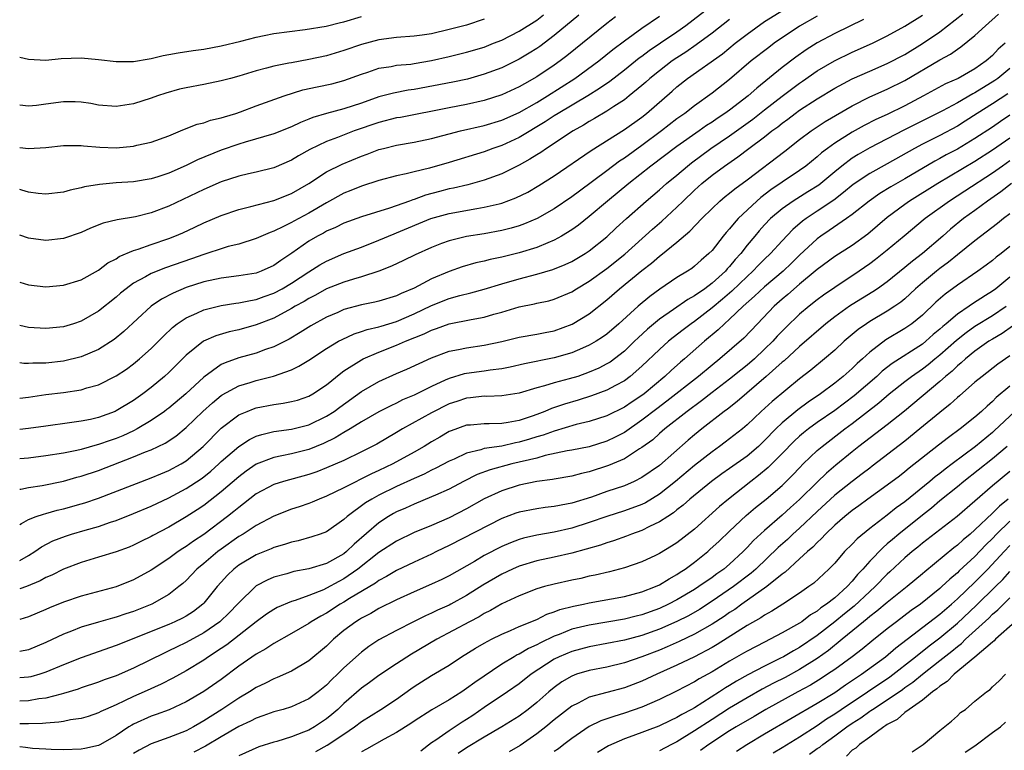
# Model space of a CAD drawing. Units: inches. Extents: x 2604000 to 2607000, y 1536000 to 1539000.
# Drawn here: x 2604000 to 2604112, y 1536498 to 1536582 of the extents above; entities that cross this region are included whole.
import ezdxf

# ---------------------------------------------------------------- set-up
doc = ezdxf.new("R2010")
doc.units = ezdxf.units.IN
doc.header["$MEASUREMENT"] = 0
doc.layers.add('LD26041536_2ft', color=40, linetype='Continuous')

msp = doc.modelspace()

# ---------------------------------------------------------------- linework, layer by layer
at = {"layer": 'LD26041536_2ft'}
for points, elevation in [([(2604079, 1536583.32), (2604076.01, 1536581), (2604075, 1536580.29), (2604073.11, 1536579), (2604071.84, 1536578.16), (2604071, 1536577.51), (2604070.7, 1536577.3), (2604069, 1536575.93), (2604067.35, 1536574.65), (2604066.17, 1536573.83), (2604064.84, 1536573), (2604061.46, 1536571), (2604061, 1536570.71), (2604059.97, 1536570.03), (2604057, 1536568.25), (2604055, 1536567.33), (2604054, 1536567), (2604053, 1536566.63), (2604049, 1536565.41), (2604046.77, 1536564.77), (2604045, 1536564.35), (2604044.11, 1536564.11), (2604043, 1536563.89), (2604041, 1536563.36), (2604039, 1536562.71), (2604037.8, 1536562.2), (2604037, 1536561.89), (2604035, 1536560.8), (2604033, 1536559.63), (2604031.28, 1536558.72), (2604031, 1536558.56), (2604030.09, 1536558.09), (2604029, 1536557.57), (2604028.57, 1536557.43), (2604027, 1536556.72), (2604025, 1536556.1), (2604023.8, 1536555.8), (2604023, 1536555.56), (2604021.35, 1536555), (2604021, 1536554.9), (2604019.6, 1536554.4), (2604016.62, 1536553.38), (2604015, 1536552.74), (2604014.36, 1536552.36), (2604013, 1536551.62), (2604012.14, 1536551), (2604011.51, 1536550.49), (2604011, 1536550.04), (2604009, 1536548.44), (2604007, 1536547.28), (2604006.14, 1536547), (2604005, 1536546.66), (2604003, 1536546.47), (2604001, 1536546.59), (2604000, 1536546.81)], 7452), ([(2604000, 1536538.52), (2604001, 1536538.61), (2604003, 1536538.91), (2604005, 1536539.16), (2604007, 1536539.46), (2604007.67, 1536539.67), (2604009, 1536540.03), (2604011, 1536541.04), (2604012.17, 1536541.83), (2604013, 1536542.44), (2604013.68, 1536543), (2604015, 1536544.17), (2604016.4, 1536545.6), (2604017.43, 1536546.57), (2604017.98, 1536547), (2604019, 1536547.69), (2604020.21, 1536548.21), (2604021, 1536548.58), (2604023, 1536549.08), (2604024.66, 1536549.34), (2604025, 1536549.37), (2604026.34, 1536549.66), (2604027, 1536549.77), (2604027.89, 1536550.11), (2604029, 1536550.49), (2604029.95, 1536551), (2604031, 1536551.63), (2604033, 1536552.94), (2604034.26, 1536553.74), (2604035, 1536554.16), (2604037, 1536555), (2604039, 1536555.74), (2604041, 1536556.53), (2604042.72, 1536557.28), (2604043, 1536557.38), (2604046.91, 1536559), (2604049, 1536559.6), (2604052.17, 1536560.17), (2604053, 1536560.29), (2604054.7, 1536560.7), (2604055, 1536560.76), (2604056.63, 1536561.37), (2604057.97, 1536562.03), (2604059.23, 1536562.77), (2604061, 1536563.89), (2604065.22, 1536566.78), (2604069, 1536569.16), (2604071, 1536570.58), (2604071.53, 1536571), (2604074.46, 1536573.54), (2604075, 1536574.03), (2604076.22, 1536575), (2604080.18, 1536577.82), (2604081.63, 1536579), (2604083, 1536580.06), (2604085, 1536581.48), (2604087.17, 1536582.83)], 7448), ([(2604000, 1536524.1), (2604000.19, 1536524.19), (2604001, 1536524.66), (2604001.89, 1536525), (2604002.72, 1536525.28), (2604003, 1536525.34), (2604004.29, 1536525.71), (2604005, 1536525.88), (2604007, 1536526.44), (2604007.42, 1536526.58), (2604009, 1536527.11), (2604015, 1536529.41), (2604016.12, 1536529.88), (2604017, 1536530.24), (2604018.43, 1536531), (2604019, 1536531.35), (2604020.94, 1536533), (2604023, 1536535.08), (2604025, 1536536.59), (2604025.94, 1536537), (2604026.69, 1536537.31), (2604027, 1536537.4), (2604029, 1536537.78), (2604030.08, 1536537.92), (2604031, 1536538.11), (2604031.7, 1536538.3), (2604033, 1536538.74), (2604033.45, 1536539), (2604035, 1536540.04), (2604036.64, 1536541.37), (2604037, 1536541.62), (2604039, 1536542.89), (2604039.21, 1536543), (2604041, 1536543.77), (2604043, 1536544.54), (2604044.04, 1536545), (2604046.15, 1536545.85), (2604047, 1536546.28), (2604047.55, 1536546.45), (2604049, 1536547), (2604051.5, 1536547.5), (2604053, 1536547.76), (2604054.09, 1536548.09), (2604055, 1536548.33), (2604057, 1536548.92), (2604058.73, 1536549.27), (2604059, 1536549.34), (2604060.37, 1536549.63), (2604061, 1536549.81), (2604063, 1536550.65), (2604063.55, 1536551), (2604065, 1536551.85), (2604067, 1536553.3), (2604069.04, 1536554.96), (2604072.21, 1536557.79), (2604073.29, 1536558.71), (2604075, 1536560.3), (2604075.71, 1536561), (2604077, 1536562.23), (2604077.84, 1536563), (2604079, 1536563.95), (2604080.43, 1536565), (2604081.96, 1536566.04), (2604083.22, 1536567), (2604085, 1536568.34), (2604085.83, 1536569), (2604086.51, 1536569.49), (2604087, 1536569.9), (2604087.64, 1536570.36), (2604088.49, 1536571), (2604089, 1536571.36), (2604091, 1536572.66), (2604093, 1536573.87), (2604095, 1536574.95), (2604097, 1536575.84), (2604099, 1536576.7), (2604101, 1536577.74), (2604103.03, 1536578.97), (2604105, 1536580.32), (2604107.63, 1536582.37)], 7440), ([(2604000, 1536520), (2604001, 1536520.55), (2604001.72, 1536521), (2604002.47, 1536521.53), (2604003.78, 1536522.22), (2604005.22, 1536522.78), (2604005.91, 1536523), (2604007.46, 1536523.46), (2604009, 1536523.88), (2604010.35, 1536524.35), (2604011, 1536524.55), (2604013, 1536525.35), (2604015, 1536526.2), (2604017, 1536527.14), (2604019, 1536528.19), (2604020.69, 1536529.31), (2604021, 1536529.54), (2604021.81, 1536530.19), (2604022.71, 1536531), (2604023, 1536531.28), (2604025, 1536533), (2604026.22, 1536533.78), (2604027, 1536534.16), (2604027.62, 1536534.38), (2604029, 1536534.69), (2604031, 1536534.96), (2604033, 1536535.47), (2604035, 1536536.44), (2604035.88, 1536537), (2604036.52, 1536537.48), (2604039, 1536539.28), (2604041, 1536540.43), (2604043, 1536541.33), (2604044.17, 1536541.83), (2604047, 1536543.12), (2604049, 1536543.86), (2604050.06, 1536544.06), (2604051, 1536544.27), (2604053, 1536544.54), (2604055, 1536544.96), (2604057, 1536545.46), (2604059, 1536545.82), (2604059.98, 1536546.02), (2604061, 1536546.2), (2604063.06, 1536546.94), (2604065, 1536548.14), (2604067, 1536549.74), (2604068.45, 1536551), (2604071, 1536553.09), (2604072.09, 1536553.91), (2604073, 1536554.72), (2604073.17, 1536554.83), (2604075, 1536556.32), (2604076.45, 1536557.55), (2604077.83, 1536559), (2604079, 1536560.15), (2604079.9, 1536561), (2604080.49, 1536561.51), (2604081, 1536561.9), (2604081.59, 1536562.41), (2604083, 1536563.42), (2604087.3, 1536566.7), (2604089, 1536568.02), (2604090.31, 1536569), (2604091.93, 1536570.07), (2604095, 1536571.86), (2604097, 1536572.88), (2604099, 1536573.77), (2604101, 1536574.77), (2604105, 1536577.11), (2604106.23, 1536577.77), (2604107, 1536578.35), (2604107.4, 1536578.6), (2604109, 1536579.91), (2604110.19, 1536581), (2604111.68, 1536582.32)], 7438), ([(2604000, 1536567.13), (2604001, 1536567.01), (2604003, 1536567.13), (2604005, 1536567.35), (2604005.33, 1536567.33), (2604007, 1536567.34), (2604007.29, 1536567.29), (2604009.14, 1536567.14), (2604011, 1536567.09), (2604013, 1536567.28), (2604013.38, 1536567.38), (2604015, 1536567.74), (2604017, 1536568.46), (2604018.35, 1536569), (2604018.8, 1536569.2), (2604020.24, 1536569.76), (2604021, 1536569.94), (2604021.78, 1536570.22), (2604023, 1536570.49), (2604023.38, 1536570.62), (2604024.66, 1536571), (2604025.18, 1536571.18), (2604027, 1536571.86), (2604030.19, 1536573), (2604032.31, 1536573.69), (2604033.95, 1536574.05), (2604035.61, 1536574.39), (2604037, 1536574.74), (2604039, 1536575.48), (2604039.71, 1536575.71), (2604041, 1536576.17), (2604042.37, 1536576.37), (2604043, 1536576.5), (2604044.64, 1536576.64), (2604045, 1536576.69), (2604047, 1536577.04), (2604049, 1536577.49), (2604051, 1536577.98), (2604053, 1536578.58), (2604054.08, 1536579), (2604055, 1536579.37), (2604057, 1536580.4), (2604059, 1536581.66), (2604059.76, 1536582.24)], 7460), ([(2604000, 1536528.11), (2604000.13, 1536528.13), (2604001, 1536528.31), (2604002.55, 1536528.55), (2604005, 1536529.05), (2604006.52, 1536529.48), (2604007, 1536529.59), (2604009, 1536530.27), (2604013, 1536531.8), (2604014.37, 1536532.37), (2604015, 1536532.61), (2604016.61, 1536533.39), (2604017.81, 1536534.19), (2604019, 1536535.18), (2604020.91, 1536537), (2604022.01, 1536537.99), (2604023, 1536538.81), (2604023.11, 1536538.89), (2604025, 1536539.92), (2604026.29, 1536540.29), (2604027, 1536540.52), (2604028.98, 1536541.02), (2604031, 1536541.76), (2604031.85, 1536542.15), (2604033, 1536542.86), (2604035, 1536544.17), (2604036.38, 1536545), (2604036.78, 1536545.22), (2604038.16, 1536545.84), (2604039, 1536546.11), (2604039.66, 1536546.34), (2604041, 1536546.64), (2604041.26, 1536546.74), (2604043, 1536547.24), (2604045, 1536548.12), (2604047, 1536549.1), (2604049, 1536549.88), (2604050.23, 1536550.23), (2604051.47, 1536550.53), (2604053, 1536550.94), (2604055, 1536551.55), (2604057, 1536552.13), (2604059, 1536552.65), (2604060.82, 1536553.18), (2604062.25, 1536553.75), (2604063, 1536554.1), (2604064.53, 1536555), (2604065, 1536555.31), (2604067, 1536556.91), (2604068.07, 1536557.93), (2604069.24, 1536559), (2604071.48, 1536561), (2604073, 1536562.29), (2604073.8, 1536563), (2604075, 1536563.97), (2604076.21, 1536565), (2604076.65, 1536565.35), (2604078.88, 1536567), (2604081, 1536568.45), (2604083.66, 1536570.34), (2604085, 1536571.42), (2604087, 1536572.98), (2604089, 1536574.47), (2604089.32, 1536574.68), (2604091, 1536575.86), (2604092.98, 1536577.02), (2604095, 1536577.98), (2604097.3, 1536579), (2604099, 1536579.85), (2604101, 1536580.96), (2604103, 1536582.23)], 7442), ([(2604063.8, 1536582.2), (2604061, 1536579.89), (2604059.35, 1536578.65), (2604059, 1536578.41), (2604058.14, 1536577.86), (2604057, 1536577.18), (2604055, 1536576.22), (2604053, 1536575.48), (2604051.08, 1536574.92), (2604049.42, 1536574.58), (2604045, 1536573.75), (2604044.34, 1536573.66), (2604042.67, 1536573.33), (2604041, 1536572.89), (2604039, 1536572.19), (2604037, 1536571.51), (2604035.01, 1536570.99), (2604033.46, 1536570.54), (2604033, 1536570.34), (2604032.03, 1536569.97), (2604031, 1536569.46), (2604029, 1536568.67), (2604025.73, 1536567.73), (2604025, 1536567.51), (2604023, 1536566.81), (2604020.3, 1536565.7), (2604019, 1536565.06), (2604017, 1536564.18), (2604015.76, 1536563.76), (2604015, 1536563.52), (2604013, 1536563.19), (2604011, 1536563.07), (2604009.09, 1536562.91), (2604007.38, 1536562.62), (2604007, 1536562.5), (2604005.76, 1536562.24), (2604005, 1536562.01), (2604003, 1536561.79), (2604002.12, 1536561.88), (2604001, 1536562.03), (2604000.26, 1536562.26), (2604000, 1536562.33)], 7458), ([(2604091, 1536582.11), (2604089, 1536580.94), (2604086.1, 1536579), (2604085.47, 1536578.53), (2604083.48, 1536577), (2604081, 1536574.87), (2604079, 1536573.32), (2604077, 1536571.87), (2604075.89, 1536571), (2604075, 1536570.37), (2604073.22, 1536569), (2604071, 1536567.36), (2604069, 1536565.89), (2604068.46, 1536565.54), (2604067, 1536564.44), (2604063.86, 1536562.14), (2604063, 1536561.49), (2604061, 1536560.11), (2604059.05, 1536559), (2604057.61, 1536558.39), (2604057, 1536558.18), (2604056.09, 1536557.91), (2604055, 1536557.64), (2604053, 1536557.27), (2604051, 1536556.96), (2604049, 1536556.48), (2604048.15, 1536556.15), (2604047, 1536555.72), (2604045.12, 1536554.88), (2604043.79, 1536554.21), (2604042.43, 1536553.57), (2604040.98, 1536553), (2604039, 1536552.35), (2604038.09, 1536552.09), (2604037, 1536551.76), (2604035, 1536550.97), (2604033.74, 1536550.26), (2604033, 1536549.89), (2604032.46, 1536549.54), (2604031.45, 1536549), (2604031, 1536548.73), (2604029, 1536547.65), (2604027, 1536546.86), (2604025, 1536546.32), (2604023.92, 1536546.08), (2604022.37, 1536545.63), (2604020.97, 1536545), (2604019, 1536543.42), (2604017, 1536541.44), (2604016.53, 1536541), (2604015, 1536539.72), (2604014.06, 1536539), (2604013, 1536538.26), (2604011, 1536537.05), (2604010.89, 1536537), (2604009, 1536536.31), (2604008.09, 1536536.09), (2604007, 1536535.87), (2604005.68, 1536535.68), (2604003, 1536535.33), (2604001, 1536535.04), (2604000, 1536534.95)], 7446), ([(2604000, 1536551.75), (2604001, 1536551.45), (2604003, 1536551.23), (2604005, 1536551.39), (2604007, 1536552.02), (2604009, 1536553.12), (2604010.06, 1536553.94), (2604011, 1536554.42), (2604011.34, 1536554.66), (2604013, 1536555.37), (2604013.52, 1536555.52), (2604015, 1536556.05), (2604017, 1536556.73), (2604017.7, 1536557), (2604018.61, 1536557.39), (2604019.99, 1536558.01), (2604021, 1536558.5), (2604023, 1536559.37), (2604025, 1536560.05), (2604026.37, 1536560.37), (2604029, 1536561.06), (2604031, 1536561.85), (2604032.98, 1536563), (2604035, 1536564.32), (2604036.78, 1536565.22), (2604039, 1536566.14), (2604039.64, 1536566.36), (2604041, 1536566.87), (2604041.51, 1536567), (2604043, 1536567.37), (2604045, 1536567.72), (2604047, 1536568.13), (2604050.29, 1536569), (2604053, 1536569.63), (2604055, 1536570.22), (2604057, 1536571.1), (2604059, 1536572.24), (2604060.23, 1536573), (2604063.35, 1536575), (2604066.07, 1536577), (2604067.7, 1536578.3), (2604069, 1536579.29), (2604071, 1536580.73), (2604073, 1536582.1)], 7454), ([(2604000, 1536577.41), (2604001, 1536577.18), (2604003, 1536577.09), (2604004.74, 1536577.26), (2604007, 1536577.36), (2604009, 1536577.16), (2604011, 1536576.91), (2604013, 1536576.93), (2604014.76, 1536577.24), (2604015, 1536577.27), (2604016.39, 1536577.61), (2604017, 1536577.71), (2604018.07, 1536577.93), (2604019.81, 1536578.19), (2604021, 1536578.35), (2604023, 1536578.7), (2604025.25, 1536579.25), (2604027, 1536579.72), (2604027.89, 1536579.89), (2604029, 1536580.12), (2604032.56, 1536580.56), (2604034.96, 1536580.96), (2604036.62, 1536581.38), (2604037, 1536581.46), (2604039, 1536582.06)], 7464), ([(2604067.97, 1536582.03), (2604067, 1536581.27), (2604062.42, 1536577.58), (2604061.66, 1536577), (2604061, 1536576.52), (2604059, 1536575.16), (2604057.61, 1536574.39), (2604057, 1536574.03), (2604055, 1536573.12), (2604053, 1536572.48), (2604051, 1536572.02), (2604049, 1536571.64), (2604043.45, 1536570.55), (2604043, 1536570.48), (2604041, 1536569.97), (2604038.18, 1536569), (2604036.26, 1536568.26), (2604035, 1536567.79), (2604033.1, 1536566.9), (2604031.82, 1536566.18), (2604031, 1536565.67), (2604029, 1536564.79), (2604027, 1536564.3), (2604026.12, 1536564.12), (2604025, 1536563.86), (2604023, 1536563.2), (2604021, 1536562.31), (2604017, 1536560.42), (2604015, 1536559.65), (2604013.21, 1536559.21), (2604011.14, 1536558.86), (2604009.53, 1536558.47), (2604008.08, 1536557.92), (2604007, 1536557.42), (2604005, 1536556.73), (2604003, 1536556.5), (2604001, 1536556.76), (2604000, 1536557.1)], 7456), ([(2604053, 1536581.76), (2604051, 1536581.09), (2604049, 1536580.56), (2604047, 1536580.1), (2604045.93, 1536579.93), (2604045, 1536579.8), (2604043, 1536579.65), (2604041, 1536579.4), (2604039, 1536578.85), (2604037, 1536578.17), (2604035, 1536577.58), (2604033, 1536577.14), (2604031, 1536576.79), (2604030.73, 1536576.73), (2604029, 1536576.41), (2604028.17, 1536576.17), (2604027, 1536575.87), (2604025, 1536575.25), (2604024.04, 1536575), (2604023, 1536574.71), (2604021, 1536574.31), (2604019, 1536573.94), (2604018.24, 1536573.76), (2604016.68, 1536573.32), (2604015.72, 1536573), (2604015, 1536572.73), (2604013, 1536572.09), (2604011, 1536571.79), (2604009, 1536571.95), (2604008.12, 1536572.12), (2604007, 1536572.3), (2604006.33, 1536572.33), (2604005, 1536572.33), (2604003, 1536572.04), (2604001.92, 1536571.92), (2604001, 1536571.84), (2604000, 1536571.94)], 7462), ([(2604081, 1536581.73), (2604079, 1536580.15), (2604077.19, 1536578.81), (2604076, 1536578), (2604075, 1536577.36), (2604074.47, 1536577), (2604073, 1536575.88), (2604071.92, 1536575), (2604071.45, 1536574.55), (2604071, 1536574.17), (2604069.56, 1536573), (2604069, 1536572.57), (2604067.81, 1536571.81), (2604067, 1536571.27), (2604065.59, 1536570.41), (2604065, 1536570.08), (2604064.33, 1536569.67), (2604063.16, 1536569), (2604060.11, 1536567), (2604059.46, 1536566.54), (2604059, 1536566.27), (2604058.23, 1536565.77), (2604057, 1536565.1), (2604055, 1536564.11), (2604053, 1536563.38), (2604051.13, 1536562.87), (2604049.51, 1536562.49), (2604049, 1536562.4), (2604047.89, 1536562.11), (2604046.32, 1536561.68), (2604045, 1536561.19), (2604044.85, 1536561.15), (2604044.47, 1536561), (2604042.2, 1536560.2), (2604039, 1536559.21), (2604037, 1536558.48), (2604036.02, 1536557.98), (2604035, 1536557.55), (2604034.65, 1536557.35), (2604033.99, 1536557), (2604033, 1536556.42), (2604031.05, 1536555.05), (2604029.78, 1536554.22), (2604029, 1536553.65), (2604027.57, 1536553), (2604027, 1536552.79), (2604025, 1536552.45), (2604023, 1536552.2), (2604021, 1536551.77), (2604019, 1536551.12), (2604017.5, 1536550.5), (2604016.19, 1536549.81), (2604015.02, 1536549), (2604011.89, 1536546.11), (2604010.78, 1536545.22), (2604009, 1536544.07), (2604007, 1536543.21), (2604005, 1536542.74), (2604003, 1536542.52), (2604001.49, 1536542.51), (2604001, 1536542.47), (2604000.47, 1536542.47), (2604000, 1536542.53)], 7450), ([(2604096.27, 1536581.73), (2604093, 1536580.12), (2604091, 1536579.06), (2604089.74, 1536578.26), (2604088.57, 1536577.43), (2604087, 1536576.23), (2604084.1, 1536573.9), (2604083.13, 1536573), (2604081, 1536571.39), (2604080.46, 1536571), (2604079.58, 1536570.43), (2604079, 1536570.02), (2604078.38, 1536569.62), (2604077.53, 1536569), (2604075, 1536567.22), (2604072.01, 1536565), (2604069.5, 1536563), (2604067.09, 1536561), (2604065, 1536559.23), (2604063.75, 1536558.25), (2604063, 1536557.72), (2604061.84, 1536557), (2604061, 1536556.54), (2604060.25, 1536556.25), (2604059, 1536555.71), (2604057, 1536555.1), (2604055, 1536554.61), (2604053.67, 1536554.33), (2604053, 1536554.14), (2604052.06, 1536553.94), (2604050.5, 1536553.5), (2604049, 1536552.97), (2604047, 1536552.12), (2604045, 1536551.08), (2604043.54, 1536550.46), (2604043, 1536550.19), (2604041, 1536549.58), (2604040.53, 1536549.47), (2604039, 1536549.16), (2604037, 1536548.61), (2604036.29, 1536548.29), (2604035, 1536547.74), (2604033.24, 1536546.76), (2604032.01, 1536545.99), (2604030.74, 1536545.26), (2604029, 1536544.38), (2604028.05, 1536544.05), (2604027, 1536543.65), (2604025, 1536543.1), (2604023.44, 1536542.56), (2604023, 1536542.34), (2604021, 1536540.9), (2604018.94, 1536539), (2604017, 1536537.37), (2604016.79, 1536537.21), (2604016.51, 1536537), (2604015, 1536535.95), (2604013.4, 1536535), (2604013, 1536534.79), (2604011.77, 1536534.23), (2604011, 1536533.92), (2604010.31, 1536533.69), (2604009, 1536533.21), (2604008.83, 1536533.17), (2604007, 1536532.65), (2604006.53, 1536532.53), (2604005, 1536532.23), (2604003, 1536531.92), (2604001, 1536531.68), (2604000, 1536531.58)], 7444), ([(2604112.45, 1536579), (2604111.66, 1536578.34), (2604111, 1536577.62), (2604110.29, 1536577), (2604109, 1536576.09), (2604107.09, 1536575), (2604105.64, 1536574.36), (2604103.12, 1536573), (2604101, 1536571.87), (2604099, 1536570.89), (2604097.7, 1536570.3), (2604096.37, 1536569.63), (2604095, 1536568.88), (2604093, 1536567.61), (2604092.16, 1536567), (2604091.5, 1536566.5), (2604091, 1536566.05), (2604089.71, 1536565), (2604089, 1536564.48), (2604087, 1536563.16), (2604085.72, 1536562.28), (2604084.58, 1536561.42), (2604084.1, 1536561), (2604081.97, 1536559), (2604081.51, 1536558.49), (2604081, 1536557.83), (2604080.6, 1536557.4), (2604080.27, 1536557), (2604079, 1536555.37), (2604078.64, 1536555), (2604077.75, 1536554.25), (2604077, 1536553.57), (2604076.68, 1536553.32), (2604076.21, 1536553), (2604075, 1536552.26), (2604073.06, 1536550.94), (2604071.89, 1536550.11), (2604070.56, 1536549), (2604068.36, 1536547), (2604067, 1536545.83), (2604066.52, 1536545.48), (2604065.78, 1536545), (2604065, 1536544.54), (2604064.22, 1536544.22), (2604063, 1536543.68), (2604061, 1536543.1), (2604057.59, 1536542.41), (2604055.97, 1536542.03), (2604055, 1536541.85), (2604053.7, 1536541.7), (2604053, 1536541.59), (2604051, 1536541.33), (2604050.72, 1536541.28), (2604049, 1536540.76), (2604048.54, 1536540.55), (2604047, 1536539.85), (2604045, 1536538.86), (2604043.69, 1536538.31), (2604043, 1536537.95), (2604042.35, 1536537.65), (2604041, 1536536.94), (2604039, 1536535.79), (2604037.71, 1536535), (2604037, 1536534.6), (2604036.01, 1536533.99), (2604034.65, 1536533.35), (2604033, 1536532.67), (2604031, 1536532.16), (2604029.91, 1536531.91), (2604029, 1536531.74), (2604027, 1536530.96), (2604025.83, 1536530.17), (2604025, 1536529.55), (2604023, 1536527.83), (2604021, 1536526.28), (2604020.24, 1536525.76), (2604019, 1536524.96), (2604017, 1536523.79), (2604015.18, 1536522.82), (2604015, 1536522.71), (2604013.84, 1536522.16), (2604013, 1536521.73), (2604012.48, 1536521.52), (2604011, 1536520.98), (2604009, 1536520.35), (2604007, 1536519.76), (2604005, 1536519.01), (2604003.68, 1536518.32), (2604003, 1536518.03), (2604002.35, 1536517.65), (2604000.76, 1536517), (2604000, 1536516.74)], 7436), ([(2604113, 1536576.14), (2604111.62, 1536575), (2604111.26, 1536574.74), (2604109, 1536573.35), (2604108.76, 1536573.24), (2604107, 1536572.22), (2604105.29, 1536571.29), (2604100.9, 1536569.1), (2604097, 1536567.06), (2604095.68, 1536566.32), (2604095, 1536565.88), (2604093.82, 1536565), (2604093, 1536564.35), (2604091.17, 1536562.83), (2604089.95, 1536562.05), (2604088.25, 1536561), (2604087, 1536560.12), (2604085.68, 1536559), (2604085, 1536558.28), (2604084.39, 1536557.6), (2604083.88, 1536557), (2604083, 1536555.95), (2604082.27, 1536555), (2604081.66, 1536554.34), (2604081, 1536553.52), (2604080.74, 1536553.26), (2604080.53, 1536553), (2604079, 1536551.62), (2604078.17, 1536551), (2604077, 1536550.17), (2604076.24, 1536549.76), (2604074.62, 1536548.62), (2604073, 1536547.52), (2604071.63, 1536546.37), (2604070.59, 1536545.41), (2604070.17, 1536545), (2604069, 1536543.89), (2604067.37, 1536542.63), (2604067, 1536542.42), (2604066.07, 1536541.93), (2604065, 1536541.46), (2604063.67, 1536541), (2604062.7, 1536540.7), (2604061, 1536540.25), (2604059.9, 1536539.91), (2604059, 1536539.67), (2604057, 1536539.09), (2604055, 1536538.77), (2604053.29, 1536538.71), (2604053, 1536538.72), (2604051.45, 1536538.55), (2604051, 1536538.52), (2604049.87, 1536538.13), (2604049, 1536537.86), (2604047, 1536536.85), (2604043.7, 1536535), (2604043, 1536534.58), (2604040.74, 1536533.26), (2604039, 1536532.37), (2604037, 1536531.41), (2604035, 1536530.55), (2604033.89, 1536530.11), (2604033, 1536529.8), (2604030.1, 1536529), (2604029, 1536528.64), (2604027, 1536527.58), (2604025.55, 1536526.45), (2604025, 1536526.05), (2604024.43, 1536525.57), (2604023.72, 1536525), (2604021, 1536522.94), (2604019.82, 1536522.18), (2604019, 1536521.58), (2604018.63, 1536521.37), (2604018.09, 1536521), (2604017, 1536520.21), (2604015, 1536518.88), (2604013, 1536517.77), (2604011, 1536516.97), (2604007, 1536515.9), (2604005, 1536515.22), (2604003.42, 1536514.58), (2604003, 1536514.39), (2604001, 1536513.56), (2604000, 1536513.26)], 7434), ([(2604112.76, 1536573.24), (2604111, 1536572.08), (2604109.27, 1536571), (2604107.9, 1536570.1), (2604107, 1536569.55), (2604105, 1536568.48), (2604103, 1536567.48), (2604102.1, 1536567), (2604099, 1536565.24), (2604097, 1536564.14), (2604095.12, 1536562.88), (2604094.02, 1536561.97), (2604092.89, 1536561.11), (2604091, 1536559.83), (2604089.73, 1536559), (2604089.31, 1536558.69), (2604088.23, 1536557.77), (2604087, 1536556.45), (2604085.68, 1536555), (2604085, 1536554.36), (2604084.32, 1536553.68), (2604083.67, 1536553), (2604083, 1536552.4), (2604081.27, 1536550.73), (2604080.2, 1536549.8), (2604079, 1536548.81), (2604077, 1536547.27), (2604076.61, 1536547), (2604075.7, 1536546.3), (2604074.57, 1536545.43), (2604074.04, 1536545), (2604073, 1536544.07), (2604071, 1536542.15), (2604069.67, 1536541), (2604069, 1536540.5), (2604067.97, 1536539.97), (2604067, 1536539.43), (2604065.23, 1536538.77), (2604063.71, 1536538.29), (2604062.16, 1536537.84), (2604060.67, 1536537.33), (2604059.91, 1536537), (2604059, 1536536.65), (2604058.46, 1536536.46), (2604057, 1536535.97), (2604055.73, 1536535.73), (2604055, 1536535.63), (2604053.58, 1536535.58), (2604053, 1536535.59), (2604051.44, 1536535.44), (2604051, 1536535.41), (2604049.22, 1536534.78), (2604049, 1536534.69), (2604047.93, 1536534.07), (2604047, 1536533.53), (2604046.14, 1536533), (2604045, 1536532.35), (2604042.57, 1536531), (2604041, 1536530.26), (2604040.13, 1536529.87), (2604037, 1536528.28), (2604035, 1536527.32), (2604034.16, 1536527), (2604033.36, 1536526.64), (2604033, 1536526.5), (2604031.89, 1536526.11), (2604031, 1536525.83), (2604029, 1536525.04), (2604027, 1536523.98), (2604025.5, 1536523), (2604025, 1536522.71), (2604023, 1536521.29), (2604022.62, 1536521), (2604021, 1536519.63), (2604020.23, 1536519), (2604019, 1536517.71), (2604018.63, 1536517.37), (2604018.17, 1536517), (2604017, 1536516.1), (2604015.06, 1536515), (2604013, 1536514.17), (2604012.1, 1536513.9), (2604011, 1536513.52), (2604010.58, 1536513.42), (2604009, 1536512.96), (2604007, 1536512.36), (2604005.93, 1536511.93), (2604005, 1536511.58), (2604003, 1536510.64), (2604001, 1536509.81), (2604000, 1536509.62)], 7432), ([(2604113, 1536570.82), (2604111.91, 1536570.09), (2604111, 1536569.45), (2604109, 1536568.13), (2604107, 1536566.94), (2604105.73, 1536566.27), (2604105, 1536565.86), (2604104.44, 1536565.56), (2604101, 1536563.53), (2604099.39, 1536562.61), (2604098.14, 1536561.86), (2604096.92, 1536561), (2604095, 1536559.47), (2604094.35, 1536559), (2604092.36, 1536557.64), (2604091.41, 1536557), (2604091, 1536556.71), (2604089, 1536554.84), (2604088.07, 1536553.93), (2604087.1, 1536553), (2604085, 1536551.21), (2604083.86, 1536550.14), (2604082.55, 1536549), (2604081, 1536547.51), (2604080.42, 1536547), (2604079.71, 1536546.29), (2604078.15, 1536545), (2604075.86, 1536543), (2604075.39, 1536542.61), (2604074.33, 1536541.67), (2604073.63, 1536541), (2604071.25, 1536539), (2604071, 1536538.81), (2604069.9, 1536538.1), (2604069, 1536537.48), (2604067, 1536536.51), (2604065, 1536535.86), (2604063.49, 1536535.49), (2604061, 1536534.76), (2604059.72, 1536534.28), (2604059, 1536534.09), (2604058.18, 1536533.82), (2604057, 1536533.48), (2604056.58, 1536533.42), (2604055, 1536533.05), (2604053, 1536532.75), (2604052.62, 1536532.62), (2604051, 1536532.24), (2604049.56, 1536531.56), (2604049, 1536531.32), (2604047.49, 1536530.51), (2604047, 1536530.28), (2604046.15, 1536529.85), (2604045, 1536529.34), (2604043, 1536528.42), (2604041, 1536527.45), (2604040.17, 1536527), (2604039.45, 1536526.55), (2604037.35, 1536525), (2604037, 1536524.68), (2604035, 1536523.27), (2604034.28, 1536523), (2604033.33, 1536522.67), (2604031.76, 1536522.24), (2604031, 1536522.07), (2604030.2, 1536521.8), (2604029, 1536521.45), (2604028.7, 1536521.3), (2604027, 1536520.63), (2604025, 1536519.45), (2604024.43, 1536519), (2604023.7, 1536518.3), (2604023, 1536517.52), (2604022.54, 1536517), (2604021, 1536515.11), (2604020.89, 1536515), (2604019.82, 1536514.18), (2604019, 1536513.65), (2604018.58, 1536513.42), (2604017.72, 1536513), (2604017, 1536512.69), (2604013.11, 1536511.11), (2604011.51, 1536510.49), (2604011, 1536510.27), (2604007, 1536508.89), (2604005, 1536508.08), (2604003, 1536507.23), (2604002.29, 1536507), (2604001.29, 1536506.71), (2604001, 1536506.66), (2604000, 1536506.59)], 7430), ([(2604113, 1536568.17), (2604111, 1536566.8), (2604109, 1536565.52), (2604104.76, 1536563), (2604101.53, 1536561), (2604101, 1536560.62), (2604099, 1536559.13), (2604096.78, 1536557.22), (2604095, 1536555.93), (2604093, 1536554.66), (2604091, 1536553.2), (2604090.78, 1536553), (2604089, 1536551.51), (2604087.66, 1536550.34), (2604087, 1536549.8), (2604086.09, 1536549), (2604084.18, 1536547), (2604082.64, 1536545.36), (2604079.9, 1536543), (2604079, 1536542.28), (2604077.47, 1536541), (2604073.85, 1536538.15), (2604072.7, 1536537.3), (2604071, 1536535.98), (2604069, 1536534.59), (2604067.95, 1536534.05), (2604067, 1536533.59), (2604065, 1536532.97), (2604063, 1536532.57), (2604062.49, 1536532.49), (2604059.95, 1536531.95), (2604059, 1536531.68), (2604056.16, 1536531), (2604053.67, 1536530.33), (2604052.21, 1536529.79), (2604050.63, 1536529), (2604049, 1536528.13), (2604047.45, 1536527.45), (2604047, 1536527.24), (2604045, 1536526.43), (2604044.03, 1536525.97), (2604043, 1536525.52), (2604042.66, 1536525.34), (2604042.09, 1536525), (2604041, 1536524.29), (2604038.15, 1536521.85), (2604037.3, 1536521), (2604037, 1536520.76), (2604035, 1536519.64), (2604033, 1536519.04), (2604031.28, 1536518.72), (2604030.48, 1536518.48), (2604029, 1536518.07), (2604028.25, 1536517.75), (2604027, 1536517.08), (2604026.9, 1536517), (2604025, 1536515.15), (2604024.87, 1536515), (2604023.94, 1536514.06), (2604022.82, 1536513), (2604021, 1536511.72), (2604019, 1536510.61), (2604017.9, 1536510.1), (2604017, 1536509.66), (2604016.55, 1536509.45), (2604013, 1536507.71), (2604011, 1536506.83), (2604009.65, 1536506.35), (2604009, 1536506.1), (2604007, 1536505.44), (2604006.69, 1536505.31), (2604005, 1536504.8), (2604004.75, 1536504.75), (2604003, 1536504.28), (2604002.19, 1536504.19), (2604001, 1536503.98), (2604000, 1536503.94)], 7428), ([(2604113, 1536565.58), (2604112.14, 1536565), (2604111, 1536564.19), (2604107.86, 1536562.14), (2604106.08, 1536561), (2604103.32, 1536559), (2604100.94, 1536557), (2604099, 1536555.39), (2604097.67, 1536554.33), (2604097, 1536553.83), (2604095.81, 1536553), (2604093, 1536551.15), (2604091.73, 1536550.27), (2604091, 1536549.73), (2604090.08, 1536549), (2604089, 1536548.09), (2604087.41, 1536546.59), (2604086.43, 1536545.57), (2604085.94, 1536545), (2604085, 1536544.09), (2604083.83, 1536543), (2604083, 1536542.28), (2604082.28, 1536541.72), (2604081, 1536540.68), (2604079, 1536539.15), (2604077.81, 1536538.19), (2604076.17, 1536537), (2604073.61, 1536535), (2604073, 1536534.47), (2604072.23, 1536533.77), (2604071, 1536532.89), (2604070.71, 1536532.71), (2604069, 1536531.6), (2604067.19, 1536530.81), (2604065, 1536530.1), (2604064.09, 1536529.91), (2604063, 1536529.61), (2604061, 1536529.27), (2604060.78, 1536529.22), (2604059, 1536528.99), (2604057, 1536528.57), (2604055, 1536527.95), (2604053, 1536527.01), (2604051, 1536525.87), (2604049, 1536524.85), (2604047, 1536523.99), (2604045, 1536523.17), (2604043, 1536522.19), (2604041, 1536520.88), (2604038.58, 1536519), (2604037, 1536517.9), (2604036.41, 1536517.59), (2604035, 1536516.81), (2604034.65, 1536516.65), (2604033, 1536516), (2604031.43, 1536515.43), (2604031, 1536515.3), (2604029.38, 1536514.62), (2604029, 1536514.41), (2604028.15, 1536513.85), (2604027, 1536513), (2604023.62, 1536510.38), (2604023, 1536509.95), (2604021.56, 1536509), (2604021, 1536508.6), (2604019, 1536507.39), (2604017.46, 1536506.54), (2604016.13, 1536505.87), (2604014.22, 1536505), (2604013, 1536504.46), (2604011.96, 1536503.96), (2604011, 1536503.52), (2604009.81, 1536503), (2604009.26, 1536502.74), (2604009, 1536502.6), (2604007.81, 1536502.19), (2604007, 1536501.96), (2604005.8, 1536501.8), (2604005, 1536501.62), (2604004.48, 1536501.52), (2604003, 1536501.43), (2604002.61, 1536501.39), (2604001, 1536501.33), (2604000, 1536501.33)], 7426), ([(2604113.17, 1536563), (2604111.96, 1536562.04), (2604110.44, 1536561), (2604109, 1536559.93), (2604107.71, 1536559), (2604106.22, 1536557.78), (2604105.34, 1536557), (2604103.03, 1536555), (2604101.86, 1536554.14), (2604101, 1536553.41), (2604099, 1536551.79), (2604097.89, 1536551), (2604097.36, 1536550.64), (2604095, 1536549.2), (2604094.7, 1536549), (2604093, 1536547.8), (2604091.98, 1536547), (2604089, 1536544.4), (2604087.22, 1536542.78), (2604087, 1536542.61), (2604085.17, 1536541), (2604081.87, 1536538.13), (2604080.75, 1536537.25), (2604080.4, 1536537), (2604077.84, 1536535), (2604077, 1536534.32), (2604076.29, 1536533.71), (2604073, 1536530.83), (2604071, 1536529.44), (2604070.11, 1536529), (2604069, 1536528.52), (2604067, 1536527.85), (2604065.23, 1536527.23), (2604063, 1536526.53), (2604062.4, 1536526.4), (2604061, 1536526.14), (2604059.98, 1536526.02), (2604059, 1536525.89), (2604057, 1536525.51), (2604056.62, 1536525.38), (2604055, 1536524.77), (2604049, 1536521.68), (2604047.57, 1536521), (2604047, 1536520.71), (2604045, 1536519.79), (2604043, 1536518.83), (2604041.85, 1536518.15), (2604041, 1536517.72), (2604040.59, 1536517.41), (2604037.65, 1536515.65), (2604037, 1536515.24), (2604036.57, 1536515), (2604035, 1536513.99), (2604034.35, 1536513.65), (2604033.27, 1536513), (2604033, 1536512.8), (2604031, 1536511.64), (2604029, 1536510.53), (2604028.09, 1536509.91), (2604027, 1536509.31), (2604025, 1536507.92), (2604023, 1536506.42), (2604021, 1536505.03), (2604019, 1536503.85), (2604017.05, 1536502.95), (2604015.58, 1536502.42), (2604015, 1536502.23), (2604013, 1536501.32), (2604012.79, 1536501.21), (2604012.45, 1536501), (2604011, 1536500.01), (2604009.23, 1536499), (2604009, 1536498.88), (2604007.45, 1536498.55), (2604007, 1536498.44), (2604005, 1536498.37), (2604003.6, 1536498.4), (2604003, 1536498.46), (2604001.46, 1536498.54), (2604000.66, 1536498.66), (2604000, 1536498.71)], 7424), ([(2604113, 1536559.56), (2604112.26, 1536559), (2604111.57, 1536558.43), (2604109, 1536556.45), (2604107, 1536554.85), (2604105.99, 1536554.01), (2604105, 1536553.29), (2604104.63, 1536553), (2604103, 1536551.66), (2604102.23, 1536551), (2604101, 1536549.86), (2604100.53, 1536549.47), (2604099.87, 1536549), (2604099, 1536548.42), (2604097, 1536547.25), (2604096.61, 1536547), (2604095.67, 1536546.33), (2604094.09, 1536545), (2604093, 1536544), (2604091.85, 1536543), (2604090.29, 1536541.71), (2604089, 1536540.7), (2604085.86, 1536538.14), (2604084.62, 1536537), (2604083, 1536535.45), (2604082.46, 1536535), (2604080.51, 1536533.49), (2604079.86, 1536533), (2604079, 1536532.4), (2604077, 1536530.82), (2604074.83, 1536529), (2604073, 1536527.55), (2604071.42, 1536526.58), (2604071, 1536526.38), (2604069, 1536525.64), (2604067, 1536525.02), (2604065, 1536524.33), (2604063, 1536523.68), (2604061, 1536523.2), (2604059, 1536522.86), (2604057.48, 1536522.52), (2604057, 1536522.39), (2604056, 1536522), (2604055, 1536521.57), (2604053, 1536520.55), (2604051.89, 1536519.89), (2604049, 1536518.25), (2604048.17, 1536517.83), (2604047, 1536517.29), (2604045, 1536516.41), (2604043, 1536515.48), (2604041, 1536514.49), (2604040.06, 1536513.94), (2604039, 1536513.4), (2604038.76, 1536513.24), (2604038.35, 1536513), (2604037, 1536512), (2604035.79, 1536511), (2604035, 1536510.22), (2604033, 1536508.52), (2604031, 1536507.35), (2604029.38, 1536506.62), (2604029, 1536506.48), (2604028.03, 1536505.97), (2604027, 1536505.51), (2604026.22, 1536505), (2604025, 1536504.29), (2604023.06, 1536503), (2604021, 1536501.68), (2604020.56, 1536501.44), (2604019.84, 1536501), (2604019, 1536500.55), (2604017, 1536499.79), (2604015, 1536499.07), (2604013.65, 1536498.35), (2604013, 1536497.95)], 7422), ([(2604113, 1536555.8), (2604111.98, 1536555), (2604111.42, 1536554.58), (2604111, 1536554.23), (2604110.3, 1536553.7), (2604109.32, 1536553), (2604107, 1536551.39), (2604105.62, 1536550.38), (2604104.55, 1536549.45), (2604103, 1536547.99), (2604101.79, 1536547), (2604101, 1536546.45), (2604098.83, 1536545.17), (2604097, 1536543.74), (2604096.19, 1536543), (2604095.55, 1536542.45), (2604095, 1536541.9), (2604093.98, 1536541), (2604093, 1536540.23), (2604091.38, 1536539), (2604089.96, 1536538.04), (2604088.81, 1536537.19), (2604087, 1536535.7), (2604086.27, 1536535), (2604085, 1536533.67), (2604084.29, 1536533), (2604083, 1536531.9), (2604081, 1536530.47), (2604080.13, 1536529.87), (2604078.94, 1536529), (2604076.48, 1536527), (2604075.71, 1536526.29), (2604075, 1536525.75), (2604074.59, 1536525.41), (2604073.94, 1536525), (2604073, 1536524.38), (2604071.85, 1536523.86), (2604071, 1536523.42), (2604069.81, 1536523), (2604069.24, 1536522.76), (2604067.77, 1536522.23), (2604067, 1536522.01), (2604066.26, 1536521.74), (2604063, 1536520.82), (2604061, 1536520.35), (2604059, 1536519.93), (2604057, 1536519.33), (2604056.23, 1536519), (2604055, 1536518.43), (2604052.84, 1536517.16), (2604051, 1536515.98), (2604049.2, 1536515), (2604049, 1536514.9), (2604047.67, 1536514.33), (2604047, 1536513.99), (2604046.31, 1536513.69), (2604044.92, 1536513), (2604043, 1536512.01), (2604041, 1536510.92), (2604039.84, 1536510.16), (2604039, 1536509.53), (2604037, 1536507.72), (2604036.27, 1536507), (2604035.61, 1536506.39), (2604035, 1536505.76), (2604034.05, 1536505), (2604033, 1536504.19), (2604031, 1536503.28), (2604030.05, 1536503), (2604029, 1536502.72), (2604027.75, 1536502.25), (2604027, 1536502.01), (2604026.35, 1536501.65), (2604025, 1536501.04), (2604023, 1536499.88), (2604021.19, 1536498.81), (2604019.88, 1536498.12)], 7420), ([(2604113, 1536552.31), (2604111.37, 1536551), (2604111, 1536550.73), (2604110.22, 1536550.22), (2604108.71, 1536549.28), (2604108.33, 1536549), (2604107, 1536548.1), (2604105.72, 1536547), (2604105.32, 1536546.68), (2604105, 1536546.38), (2604104.24, 1536545.76), (2604103.4, 1536545), (2604103, 1536544.68), (2604099.54, 1536542.46), (2604098.42, 1536541.58), (2604097.79, 1536541), (2604095.22, 1536538.78), (2604093, 1536537.11), (2604091, 1536535.72), (2604090, 1536535), (2604089.44, 1536534.56), (2604089, 1536534.18), (2604088.38, 1536533.62), (2604087, 1536532.18), (2604085.42, 1536530.58), (2604084.32, 1536529.68), (2604083.43, 1536529), (2604080.88, 1536527), (2604079.85, 1536526.15), (2604077, 1536523.56), (2604075, 1536521.99), (2604074.39, 1536521.61), (2604073, 1536520.77), (2604072.56, 1536520.56), (2604071, 1536519.83), (2604069, 1536519.13), (2604067.3, 1536518.7), (2604065.68, 1536518.32), (2604065, 1536518.19), (2604064.05, 1536517.95), (2604063, 1536517.74), (2604061, 1536517.3), (2604059.88, 1536517), (2604059, 1536516.74), (2604057, 1536515.96), (2604055.03, 1536515.03), (2604053.73, 1536514.27), (2604053, 1536513.92), (2604052.43, 1536513.57), (2604051.32, 1536513), (2604047.6, 1536511), (2604044.7, 1536509.3), (2604043, 1536508.21), (2604041, 1536506.86), (2604039.93, 1536506.07), (2604039, 1536505.41), (2604037, 1536503.67), (2604036.29, 1536503), (2604035.6, 1536502.4), (2604035, 1536501.93), (2604033.63, 1536501), (2604033, 1536500.64), (2604032.38, 1536500.38), (2604031, 1536499.85), (2604029.33, 1536499.33), (2604029, 1536499.25), (2604027.29, 1536498.71), (2604025, 1536497.71)], 7418), ([(2604033.81, 1536498.19), (2604035.09, 1536498.91), (2604037, 1536500.17), (2604038.21, 1536501), (2604039, 1536501.61), (2604041.21, 1536503), (2604043, 1536504.18), (2604044.64, 1536505.36), (2604045, 1536505.6), (2604045.86, 1536506.14), (2604047, 1536506.86), (2604049, 1536508.06), (2604050.4, 1536509), (2604052.01, 1536509.99), (2604053, 1536510.56), (2604053.82, 1536511), (2604055, 1536511.58), (2604056, 1536512), (2604057, 1536512.44), (2604059, 1536513.27), (2604060.15, 1536513.85), (2604061, 1536514.12), (2604061.62, 1536514.38), (2604063.21, 1536514.79), (2604064.33, 1536515), (2604065, 1536515.15), (2604069, 1536515.88), (2604071, 1536516.4), (2604072.55, 1536517), (2604073, 1536517.2), (2604074.1, 1536517.9), (2604075, 1536518.38), (2604075.36, 1536518.64), (2604075.93, 1536519), (2604077, 1536519.8), (2604078.51, 1536521), (2604078.77, 1536521.23), (2604079.81, 1536522.19), (2604081, 1536523.34), (2604082.89, 1536525.11), (2604083.97, 1536526.03), (2604085.18, 1536527), (2604087, 1536528.56), (2604088.24, 1536529.76), (2604089, 1536530.57), (2604089.42, 1536531), (2604091, 1536532.52), (2604091.56, 1536533), (2604094.15, 1536535), (2604095, 1536535.62), (2604098.03, 1536537.97), (2604099.2, 1536539), (2604101, 1536540.41), (2604101.77, 1536541), (2604103, 1536541.84), (2604103.66, 1536542.34), (2604104.44, 1536543), (2604105, 1536543.45), (2604106.88, 1536545.12), (2604108, 1536546), (2604109, 1536546.71), (2604111, 1536547.95), (2604112.55, 1536549)], 7416), ([(2604113.27, 1536546.73), (2604112.11, 1536545.89), (2604111, 1536545.26), (2604110.59, 1536545), (2604109, 1536543.88), (2604107.91, 1536543), (2604107.44, 1536542.56), (2604107, 1536542.21), (2604106.4, 1536541.6), (2604105.66, 1536541), (2604105, 1536540.4), (2604100.96, 1536537.04), (2604099, 1536535.48), (2604095.76, 1536533), (2604095, 1536532.39), (2604093.14, 1536530.86), (2604092.06, 1536529.94), (2604091, 1536528.91), (2604089, 1536526.93), (2604087.97, 1536526.03), (2604087, 1536525.14), (2604085, 1536523.41), (2604083.74, 1536522.26), (2604083, 1536521.45), (2604082.55, 1536521), (2604081, 1536519.56), (2604080.33, 1536519), (2604079.54, 1536518.46), (2604079, 1536518.05), (2604077.51, 1536517), (2604077, 1536516.67), (2604075, 1536515.5), (2604074.05, 1536515), (2604073, 1536514.51), (2604071, 1536513.78), (2604070.36, 1536513.64), (2604069, 1536513.29), (2604067, 1536512.94), (2604065, 1536512.61), (2604063, 1536512.14), (2604061.56, 1536511.56), (2604061, 1536511.35), (2604059.41, 1536510.59), (2604059, 1536510.35), (2604058.06, 1536509.94), (2604057, 1536509.31), (2604056.78, 1536509.22), (2604056.41, 1536509), (2604055, 1536508.14), (2604051.92, 1536506.08), (2604051, 1536505.38), (2604050.44, 1536505), (2604049, 1536504.09), (2604047.04, 1536502.96), (2604045, 1536501.65), (2604044.62, 1536501.38), (2604043, 1536500.34), (2604041.59, 1536499.59), (2604039.56, 1536498.44), (2604039, 1536498.16)], 7414), ([(2604113, 1536543.33), (2604111.61, 1536542.39), (2604109.81, 1536541), (2604109, 1536540.32), (2604107.24, 1536538.76), (2604107, 1536538.57), (2604106.18, 1536537.82), (2604105, 1536536.89), (2604102.72, 1536535), (2604101, 1536533.62), (2604097.26, 1536530.74), (2604097, 1536530.54), (2604096.14, 1536529.86), (2604095, 1536529.01), (2604093, 1536527.43), (2604091, 1536525.57), (2604089, 1536523.67), (2604088.24, 1536523), (2604087.61, 1536522.39), (2604086.55, 1536521.45), (2604084, 1536519), (2604083.47, 1536518.53), (2604081.46, 1536517), (2604079, 1536515.33), (2604077.59, 1536514.41), (2604076.31, 1536513.69), (2604074.98, 1536513.02), (2604073, 1536512.14), (2604071, 1536511.43), (2604069, 1536510.9), (2604067, 1536510.5), (2604065, 1536510.14), (2604063, 1536509.62), (2604061.56, 1536509), (2604061, 1536508.72), (2604058.37, 1536507), (2604057, 1536505.92), (2604055.67, 1536505), (2604053, 1536503.21), (2604051.7, 1536502.3), (2604051, 1536501.84), (2604050.48, 1536501.52), (2604049, 1536500.55), (2604047.49, 1536499.49), (2604047, 1536499.17), (2604045.76, 1536498.24)], 7412), ([(2604113, 1536539.88), (2604111.43, 1536538.57), (2604111, 1536538.12), (2604110.39, 1536537.61), (2604109.74, 1536537), (2604109, 1536536.36), (2604107.3, 1536535), (2604105.98, 1536534.02), (2604104.86, 1536533.14), (2604101.48, 1536530.52), (2604101, 1536530.11), (2604100.38, 1536529.62), (2604099, 1536528.57), (2604096.79, 1536527), (2604095.76, 1536526.24), (2604095, 1536525.7), (2604094.14, 1536525), (2604093, 1536524), (2604091.95, 1536523), (2604091.5, 1536522.5), (2604091, 1536522.05), (2604090.49, 1536521.51), (2604089.89, 1536521), (2604089, 1536520.16), (2604087.34, 1536518.66), (2604087, 1536518.42), (2604085.25, 1536517), (2604082.4, 1536515), (2604081.59, 1536514.41), (2604081, 1536514.05), (2604080.39, 1536513.61), (2604079, 1536512.72), (2604077, 1536511.57), (2604075.27, 1536510.73), (2604073.88, 1536510.12), (2604073, 1536509.75), (2604071, 1536508.98), (2604069, 1536508.3), (2604067, 1536507.82), (2604065, 1536507.44), (2604063.55, 1536507), (2604063, 1536506.8), (2604061.87, 1536506.13), (2604061, 1536505.51), (2604060.38, 1536505), (2604059, 1536503.77), (2604058.03, 1536503), (2604057, 1536502.24), (2604055, 1536501), (2604053, 1536499.84), (2604051, 1536498.62), (2604050.03, 1536497.97)], 7410), ([(2604113.56, 1536537), (2604111.21, 1536534.79), (2604111, 1536534.6), (2604109.05, 1536533), (2604106.41, 1536531), (2604105.6, 1536530.4), (2604105, 1536529.92), (2604104.47, 1536529.53), (2604103.85, 1536529), (2604101, 1536526.67), (2604100.02, 1536525.98), (2604099, 1536525.14), (2604097, 1536523.62), (2604095.55, 1536522.45), (2604095, 1536521.86), (2604094.13, 1536521), (2604093, 1536519.7), (2604092.32, 1536519), (2604090.6, 1536517.4), (2604090.05, 1536517), (2604089, 1536516.27), (2604087.08, 1536515), (2604085.81, 1536514.19), (2604085, 1536513.75), (2604084.56, 1536513.44), (2604083, 1536512.56), (2604079.6, 1536510.4), (2604079, 1536510.06), (2604077, 1536509.01), (2604075, 1536508.03), (2604072.7, 1536507), (2604071, 1536506.21), (2604069, 1536505.45), (2604065, 1536504.38), (2604063.71, 1536503.71), (2604063, 1536503.38), (2604061, 1536501.79), (2604060.05, 1536501), (2604059, 1536500.19), (2604057.12, 1536498.88), (2604055.86, 1536498.14)], 7408), ([(2604112.68, 1536533), (2604111, 1536531.58), (2604107.73, 1536529), (2604107, 1536528.39), (2604105, 1536526.79), (2604104.03, 1536525.97), (2604103, 1536525.17), (2604100.31, 1536523), (2604099.6, 1536522.4), (2604099, 1536521.87), (2604098.52, 1536521.48), (2604097, 1536519.91), (2604096.2, 1536519), (2604095.61, 1536518.39), (2604095, 1536517.64), (2604094.41, 1536517), (2604093, 1536515.74), (2604092.07, 1536515), (2604091.43, 1536514.57), (2604091, 1536514.21), (2604090.23, 1536513.77), (2604089.23, 1536513), (2604089, 1536512.85), (2604087, 1536511.72), (2604085.65, 1536511), (2604085, 1536510.68), (2604083, 1536509.64), (2604082.6, 1536509.4), (2604081, 1536508.48), (2604079, 1536507.29), (2604077.52, 1536506.48), (2604077, 1536506.15), (2604074.93, 1536505.07), (2604073, 1536504.13), (2604071, 1536503.26), (2604069, 1536502.55), (2604067.8, 1536502.2), (2604067, 1536501.91), (2604066.32, 1536501.68), (2604064.97, 1536501.03), (2604063, 1536499.68), (2604062.1, 1536499), (2604061.49, 1536498.51), (2604061, 1536498.18)], 7406), ([(2604113, 1536530.16), (2604111, 1536528.49), (2604106.98, 1536525.02), (2604103, 1536521.95), (2604102.48, 1536521.52), (2604101.83, 1536521), (2604101, 1536520.29), (2604099.3, 1536518.7), (2604099, 1536518.43), (2604097.61, 1536517), (2604097, 1536516.46), (2604095.21, 1536514.79), (2604094.11, 1536513.89), (2604093, 1536512.97), (2604091, 1536511.42), (2604089, 1536510.07), (2604088.31, 1536509.69), (2604087.16, 1536509), (2604086.83, 1536508.83), (2604085, 1536507.94), (2604083.07, 1536506.93), (2604081.78, 1536506.22), (2604081, 1536505.73), (2604080.54, 1536505.46), (2604079.85, 1536505), (2604077, 1536503.19), (2604076.66, 1536503), (2604075.57, 1536502.43), (2604075, 1536502.06), (2604074.27, 1536501.73), (2604072.93, 1536501.07), (2604069.98, 1536499.98), (2604069, 1536499.64), (2604067.18, 1536498.82), (2604065.93, 1536498.07)], 7404), ([(2604112.8, 1536527), (2604111.8, 1536526.2), (2604111, 1536525.38), (2604109, 1536523.47), (2604108.46, 1536523), (2604107.66, 1536522.34), (2604107, 1536521.72), (2604106.58, 1536521.42), (2604103.29, 1536518.71), (2604103, 1536518.45), (2604101.28, 1536517), (2604099, 1536515.2), (2604097.81, 1536514.19), (2604097, 1536513.59), (2604096.69, 1536513.31), (2604096.29, 1536513), (2604093.87, 1536511), (2604092.28, 1536509.72), (2604091, 1536508.8), (2604089, 1536507.54), (2604087.35, 1536506.65), (2604086.01, 1536505.99), (2604084.71, 1536505.29), (2604083, 1536504.32), (2604081, 1536503.14), (2604079, 1536501.86), (2604077, 1536500.54), (2604075, 1536499.3), (2604074.39, 1536499), (2604073, 1536498.26)], 7402), ([(2604113, 1536524.47), (2604111.48, 1536523), (2604111, 1536522.51), (2604110.24, 1536521.76), (2604109, 1536520.46), (2604107.21, 1536518.79), (2604107, 1536518.58), (2604106.13, 1536517.87), (2604105.24, 1536517), (2604105, 1536516.79), (2604102.78, 1536515), (2604101.73, 1536514.27), (2604100.04, 1536513), (2604099, 1536512.2), (2604097.22, 1536510.78), (2604096.13, 1536509.87), (2604094.98, 1536509), (2604093, 1536507.55), (2604092.19, 1536507), (2604091.47, 1536506.53), (2604090.23, 1536505.77), (2604088.79, 1536505), (2604085.15, 1536503), (2604083.8, 1536502.2), (2604081.75, 1536501), (2604081, 1536500.54), (2604078.65, 1536499), (2604077.7, 1536498.3)], 7400), ([(2604081.78, 1536498.22), (2604082.99, 1536499), (2604085, 1536500.21), (2604091, 1536503.7), (2604093, 1536504.94), (2604094.22, 1536505.78), (2604096.07, 1536507), (2604098.79, 1536509), (2604099.98, 1536510.02), (2604105, 1536513.87), (2604106.32, 1536515), (2604107, 1536515.6), (2604109, 1536517.5), (2604110.46, 1536519), (2604112.32, 1536521), (2604113, 1536521.71)], 7398), ([(2604085.97, 1536498.03), (2604087, 1536498.65), (2604089, 1536499.87), (2604091, 1536501.15), (2604092.08, 1536501.92), (2604093, 1536502.49), (2604093.73, 1536503), (2604096.75, 1536505), (2604099.28, 1536506.72), (2604102.23, 1536509), (2604103.77, 1536510.23), (2604105, 1536511.17), (2604107, 1536512.85), (2604109.14, 1536514.86), (2604111.34, 1536517), (2604112.17, 1536517.83), (2604113, 1536518.72)], 7396), ([(2604090.12, 1536497.88), (2604091, 1536498.52), (2604091.3, 1536498.7), (2604091.63, 1536499), (2604093, 1536499.96), (2604094.39, 1536501), (2604095, 1536501.42), (2604095.98, 1536502.02), (2604097, 1536502.79), (2604097.14, 1536502.86), (2604097.31, 1536503), (2604099, 1536504.09), (2604100.72, 1536505.28), (2604101, 1536505.48), (2604101.91, 1536506.09), (2604103.01, 1536507), (2604105, 1536508.56), (2604106.35, 1536509.65), (2604107, 1536510.19), (2604107.47, 1536510.53), (2604107.94, 1536511), (2604110.58, 1536513.42), (2604111, 1536513.85), (2604111.63, 1536514.37), (2604112.26, 1536515), (2604113, 1536515.71)], 7394), ([(2604113.61, 1536513), (2604111.35, 1536511), (2604111.19, 1536510.81), (2604111, 1536510.68), (2604109, 1536508.96), (2604106.62, 1536507), (2604105.84, 1536506.16), (2604105, 1536505.64), (2604104.67, 1536505.33), (2604104.17, 1536505), (2604103, 1536504.05), (2604101.48, 1536503), (2604101, 1536502.63), (2604100.14, 1536501.86), (2604099, 1536501.26), (2604098.85, 1536501.15), (2604098.59, 1536501), (2604097, 1536499.81), (2604095.82, 1536499), (2604095.42, 1536498.58), (2604095, 1536498.34), (2604094.33, 1536497.67)], 7392), ([(2604101.85, 1536498.15), (2604103.08, 1536499), (2604105, 1536500.59), (2604106.34, 1536501.66), (2604107, 1536502.26), (2604107.37, 1536502.63), (2604107.92, 1536503), (2604109, 1536503.92), (2604110.32, 1536505), (2604110.73, 1536505.27), (2604111, 1536505.57), (2604111.75, 1536506.25), (2604112.49, 1536507)], 7390), ([(2604107.9, 1536498.1), (2604109, 1536498.82), (2604111, 1536500.35), (2604111.9, 1536501), (2604112.48, 1536501.52)], 7388)]:
    msp.add_lwpolyline(points, dxfattribs=dict(at, elevation=elevation))

doc.saveas('drawing.dxf')
